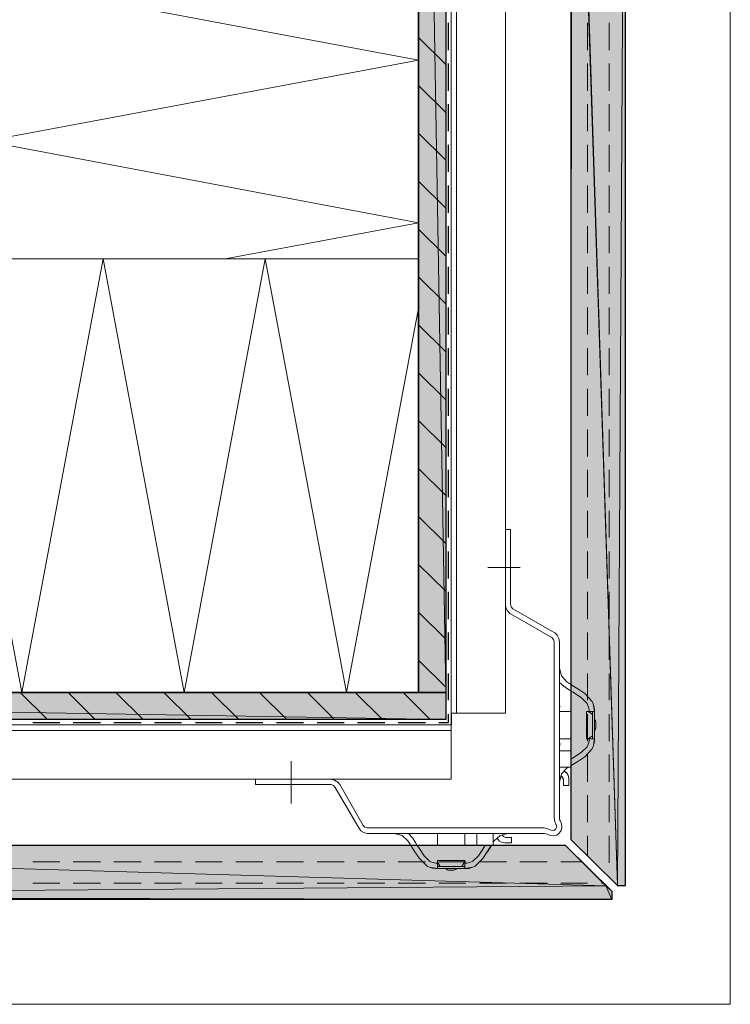
# Model space of a CAD drawing. Units: inches. Extents: x 34 to 175, y -217 to -76.
# Drawn here: x 122 to 175, y -217 to -144 of the extents above; entities that cross this region are included whole.
import ezdxf

# ---------------------------------------------------------------- set-up
doc = ezdxf.new("R2010")
doc.units = ezdxf.units.IN
doc.header["$MEASUREMENT"] = 0
doc.layers.add('Ebene 1', color=7, linetype='Continuous')

# ---------------------------------------------------------------- blocks, each defined once
blk = doc.blocks.new('block 2')
at = {"layer": 'Ebene 1', "lineweight": 0}
blk.add_lwpolyline([(33.867, -216.567), (174.678, -216.567), (174.678, -75.755), (33.867, -75.755), (33.867, -216.567)], dxfattribs=at)
at = {"layer": 'Ebene 1', "color": 179, "lineweight": 18, "true_color": 0x1a171b}
for points in [[(153.66, -147.204), (151.649, -145.214)], [(153.66, -150.739), (151.649, -148.749)], [(153.66, -154.273), (151.649, -152.284)], [(153.66, -157.808), (151.649, -155.819)], [(153.66, -161.343), (151.649, -159.354)], [(153.66, -164.878), (151.649, -162.888)], [(153.66, -168.413), (151.649, -166.423)], [(153.66, -171.947), (151.649, -169.958)], [(153.66, -175.482), (151.649, -173.493)], [(153.66, -179.017), (151.649, -177.028)], [(153.66, -182.552), (151.649, -180.562)], [(153.66, -186.087), (151.649, -184.098)], [(153.66, -189.622), (151.649, -187.632)], [(153.66, -193.157), (151.649, -191.167)], [(124.238, -195.548), (122.226, -193.559)], [(124.238, -195.548), (122.226, -193.559)], [(127.772, -195.548), (125.761, -193.559)], [(127.772, -195.548), (125.761, -193.559)], [(131.307, -195.548), (129.297, -193.559)], [(131.308, -195.548), (129.297, -193.559)], [(134.842, -195.548), (132.831, -193.559)], [(134.842, -195.548), (132.831, -193.559)], [(138.377, -195.548), (136.366, -193.559)], [(138.377, -195.548), (136.366, -193.559)], [(141.912, -195.548), (139.901, -193.559)], [(141.912, -195.548), (139.901, -193.559)], [(145.446, -195.548), (143.435, -193.559)], [(145.447, -195.548), (143.436, -193.559)], [(148.981, -195.548), (146.971, -193.559)], [(148.981, -195.548), (146.971, -193.559)], [(152.516, -195.548), (150.505, -193.559)], [(152.516, -195.548), (150.506, -193.559)]]:
    blk.add_lwpolyline(points, dxfattribs=at)
blk = doc.blocks.new('block 3')
at = {"layer": 'Ebene 1', "lineweight": 0}
blk.add_lwpolyline([(33.867, -216.567), (174.678, -216.567), (174.678, -75.755), (33.867, -75.755), (33.867, -216.567)], dxfattribs=at)
at = {"layer": 'Ebene 1', "color": 179, "lineweight": 35, "true_color": 0x1a171b}
blk.add_lwpolyline([(34.11, -193.559), (153.66, -193.559)], dxfattribs=at)
at = {"layer": 'Ebene 1', "color": 179, "lineweight": 25, "true_color": 0x1a171b}
for points in [[(153.66, -195.548), (34.11, -195.548)], [(123.158, -195.761), (125.148, -195.761)], [(126.143, -195.761), (128.153, -195.761)], [(129.148, -195.761), (131.16, -195.761)], [(132.154, -195.761), (134.144, -195.761)], [(135.16, -195.761), (137.149, -195.761)], [(138.144, -195.761), (140.155, -195.761)], [(141.15, -195.761), (143.14, -195.761)], [(144.156, -195.761), (146.145, -195.761)], [(147.14, -195.761), (149.151, -195.761)], [(150.146, -195.761), (152.156, -195.761)], [(153.152, -195.761), (153.85, -195.761)]]:
    blk.add_lwpolyline(points, dxfattribs=at)
blk = doc.blocks.new('block 4')
at = {"layer": 'Ebene 1', "lineweight": 0}
blk.add_lwpolyline([(33.867, -216.567), (174.678, -216.567), (174.678, -75.755), (33.867, -75.755), (33.867, -216.567)], dxfattribs=at)
at = {"layer": 'Ebene 1', "color": 179, "lineweight": 35, "true_color": 0x1a171b}
blk.add_lwpolyline([(151.649, -193.559), (151.649, -75.999)], dxfattribs=at)
blk = doc.blocks.new('block 5')
at = {"layer": 'Ebene 1', "lineweight": 0}
blk.add_lwpolyline([(33.867, -216.567), (174.678, -216.567), (174.678, -75.755), (33.867, -75.755), (33.867, -216.567)], dxfattribs=at)
blk = doc.blocks.new('block 6')
at = {"layer": 'Ebene 1', "lineweight": 0}
blk.add_lwpolyline([(33.867, -216.567), (174.678, -216.567), (174.678, -75.755), (33.867, -75.755), (33.867, -216.567)], dxfattribs=at)
blk = doc.blocks.new('block 7')
at = {"layer": 'Ebene 1', "lineweight": 0}
blk.add_lwpolyline([(33.867, -216.567), (174.678, -216.567), (174.678, -75.755), (33.867, -75.755), (33.867, -216.567)], dxfattribs=at)
at = {"layer": 'Ebene 1', "color": 179, "lineweight": 18, "true_color": 0x1a171b}
for points in [[(154.062, -75.999), (154.062, -195.083)], [(154.443, -75.999), (154.443, -195.083)], [(158.062, -75.999), (158.062, -195.083)], [(161.66, -202.83), (161.66, -191.76)], [(162.062, -191.76), (162.062, -202.83)], [(154.062, -195.083), (158.062, -195.083)], [(34.11, -195.951), (154.062, -195.951)], [(161.152, -204.015), (161.364, -204.121), (161.618, -204.143), (161.851, -204.078), (162.041, -203.93), (162.19, -203.74), (162.232, -203.507), (162.211, -203.253), (162.126, -203.042)], [(161.364, -203.697), (161.512, -203.74), (161.681, -203.719), (161.788, -203.613), (161.851, -203.465), (161.809, -203.295), (161.788, -203.274)], [(161.66, -202.83), (161.703, -203.084), (161.788, -203.274)], [(162.062, -202.83), (162.084, -202.999), (162.126, -203.042)], [(160.92, -203.549), (149.85, -203.549)], [(149.85, -203.952), (160.92, -203.952)], [(161.364, -203.697), (161.131, -203.591), (160.92, -203.549)], [(161.152, -204.015), (160.962, -203.952), (160.92, -203.952)]]:
    blk.add_lwpolyline(points, dxfattribs=at)
blk = doc.blocks.new('block 8')
at = {"layer": 'Ebene 1', "lineweight": 0}
blk.add_lwpolyline([(33.867, -216.567), (174.678, -216.567), (174.678, -75.755), (33.867, -75.755), (33.867, -216.567)], dxfattribs=at)
at = {"layer": 'Ebene 1', "color": 179, "lineweight": 18, "true_color": 0x1a171b}
for points in [[(156.771, -184.331), (159.142, -184.331)], [(154.062, -195.951), (154.062, -199.951)], [(34.11, -196.353), (154.062, -196.353)], [(142.229, -201.75), (142.229, -201.75), (142.229, -198.618)], [(34.11, -199.951), (154.062, -199.951)]]:
    blk.add_lwpolyline(points, dxfattribs=at)

msp = doc.modelspace()

# ---------------------------------------------------------------- hatches: boundary and pattern name
at = {"layer": 'Ebene 1', "true_color": 0xe1e2e3}
h = msp.add_hatch(color=254, dxfattribs=at)
h.dxf.hatch_style = 2
h.paths.add_polyline_path([(153.66, -193.559), (151.649, -75.999), (151.649, -193.559)])
h = msp.add_hatch(color=254, dxfattribs=at)
h.dxf.hatch_style = 2
h.paths.add_polyline_path([(151.649, -75.999), (153.66, -193.559), (153.66, -75.999)])
h = msp.add_hatch(color=254, dxfattribs=at)
h.dxf.hatch_style = 2
h.paths.add_polyline_path([(166.338, -207.804), (162.952, -105.421), (162.93, -204.417)])
h = msp.add_hatch(color=254, dxfattribs=at)
h.dxf.hatch_style = 2
h.paths.add_polyline_path([(162.952, -105.421), (166.338, -207.804), (162.994, -105.421)])
h = msp.add_hatch(color=254, dxfattribs=at)
h.dxf.hatch_style = 2
h.paths.add_polyline_path([(166.338, -207.804), (166.931, -105.421), (162.994, -105.421)])
h = msp.add_hatch(color=254, dxfattribs=at)
h.dxf.hatch_style = 2
h.paths.add_polyline_path([(166.931, -105.421), (166.338, -207.804), (166.931, -207.804)])
h = msp.add_hatch(color=254, dxfattribs=at)
h.dxf.hatch_style = 2
h.paths.add_polyline_path([(34.11, -195.548), (153.66, -195.548), (34.11, -193.559)])
h = msp.add_hatch(color=254, dxfattribs=at)
h.dxf.hatch_style = 2
h.paths.add_polyline_path([(34.11, -193.559), (153.66, -195.548), (153.66, -193.559)])
h = msp.add_hatch(color=254, dxfattribs=at)
h.dxf.hatch_style = 2
h.paths.add_polyline_path([(165.492, -207.825), (63.511, -204.841), (63.511, -208.608)])
h = msp.add_hatch(color=254, dxfattribs=at)
h.dxf.hatch_style = 2
h.paths.add_polyline_path([(63.511, -204.841), (165.492, -207.825), (162.507, -204.841)])
h = msp.add_hatch(color=254, dxfattribs=at)
h.dxf.hatch_style = 2
h.paths.add_polyline_path([(63.511, -208.608), (165.915, -208.841), (165.492, -207.825)])
h = msp.add_hatch(color=254, dxfattribs=at)
h.dxf.hatch_style = 2
h.paths.add_polyline_path([(165.492, -207.825), (165.915, -208.841), (165.915, -208.228)])
h = msp.add_hatch(color=254, dxfattribs=at)
h.dxf.hatch_style = 2
h.paths.add_polyline_path([(63.511, -208.842), (165.915, -208.842), (63.511, -208.608)])

# ---------------------------------------------------------------- linework, layer by layer
at = {"layer": 'Ebene 1', "lineweight": 0}
for points in [[(153.66, -193.559), (151.649, -75.999), (151.649, -193.559), (153.66, -193.559)], [(151.649, -75.999), (153.66, -193.559), (153.66, -75.999), (151.649, -75.999)], [(166.338, -207.804), (162.952, -105.421), (162.93, -204.417), (166.338, -207.804)], [(162.952, -105.421), (166.338, -207.804), (162.994, -105.421), (162.952, -105.421)], [(166.338, -207.804), (166.931, -105.421), (162.994, -105.421), (166.338, -207.804)], [(166.931, -105.421), (166.338, -207.804), (166.931, -207.804), (166.931, -105.421)], [(34.11, -195.548), (153.66, -195.548), (34.11, -193.559), (34.11, -195.548)], [(34.11, -193.559), (153.66, -195.548), (153.66, -193.559), (34.11, -193.559)], [(165.492, -207.825), (63.511, -204.841), (63.511, -208.608), (165.492, -207.825)], [(63.511, -204.841), (165.492, -207.825), (162.507, -204.841), (63.511, -204.841)], [(63.511, -208.608), (165.915, -208.841), (165.492, -207.825), (63.511, -208.608)], [(165.492, -207.825), (165.915, -208.841), (165.915, -208.228), (165.492, -207.825)], [(63.511, -208.842), (165.915, -208.842), (63.511, -208.608), (63.511, -208.842)]]:
    msp.add_lwpolyline(points, dxfattribs=at)
at = {"layer": 'Ebene 1', "color": 179, "lineweight": 25, "true_color": 0x1a171b}
for points in [[(153.66, -75.999), (153.66, -195.548)], [(162.93, -204.417), (162.93, -105.421)], [(166.931, -207.804), (166.931, -105.421)], [(153.85, -146.146), (153.85, -144.135)], [(153.85, -149.151), (153.85, -147.141)], [(153.85, -152.135), (153.85, -150.146)], [(153.85, -155.141), (153.85, -153.13)], [(153.85, -158.147), (153.85, -156.137)], [(153.85, -161.131), (153.85, -159.142)], [(153.85, -164.137), (153.85, -162.148)], [(153.85, -167.143), (153.85, -165.132)], [(153.85, -170.148), (153.85, -168.138)], [(153.85, -173.133), (153.85, -171.143)], [(153.85, -176.139), (153.85, -174.149)], [(153.85, -179.144), (153.85, -177.134)], [(153.85, -182.128), (153.85, -180.139)], [(153.85, -185.135), (153.85, -183.145)], [(153.85, -188.14), (153.85, -186.129)], [(153.85, -191.146), (153.85, -189.135)], [(153.85, -194.13), (153.85, -192.141)], [(153.85, -195.76), (153.85, -195.146)], [(154.062, -195.083), (154.062, -195.951)], [(162.507, -204.841), (63.511, -204.841)], [(156.729, -205.306), (157.025, -204.841)], [(162.507, -204.841), (165.915, -208.227)], [(162.93, -204.417), (166.338, -207.804)], [(166.338, -207.804), (166.931, -207.804)], [(165.915, -208.227), (165.915, -208.841)], [(165.915, -208.841), (63.511, -208.841)]]:
    msp.add_lwpolyline(points, dxfattribs=at)
at = {"layer": 'Ebene 1', "color": 179, "lineweight": 13, "true_color": 0x1a171b}
for points in [[(119.666, -152.876), (151.649, -146.887), (119.666, -140.875), (151.649, -134.885)], [(164.137, -146.146), (164.137, -144.135)], [(165.724, -146.146), (165.724, -144.135)], [(164.137, -149.151), (164.137, -147.141)], [(165.724, -149.151), (165.724, -147.141)], [(164.137, -152.135), (164.137, -150.146)], [(165.724, -152.135), (165.724, -150.146)], [(151.649, -158.888), (119.666, -152.877)], [(164.137, -155.142), (164.137, -153.13)], [(165.724, -155.141), (165.724, -153.13)], [(164.137, -158.147), (164.137, -156.137)], [(165.724, -158.147), (165.724, -156.137)], [(137.361, -161.555), (151.649, -158.888)], [(164.137, -161.131), (164.137, -159.142)], [(165.724, -161.131), (165.724, -159.142)], [(110.331, -193.559), (116.343, -161.555), (122.333, -193.559), (128.344, -161.555), (134.334, -193.559), (140.325, -161.555), (146.336, -193.559), (151.649, -165.196)], [(116.343, -161.555), (151.649, -161.555)], [(164.137, -164.137), (164.137, -162.148)], [(165.724, -164.137), (165.724, -162.148)], [(164.137, -167.143), (164.137, -165.132)], [(165.724, -167.143), (165.724, -165.132)], [(164.137, -170.148), (164.137, -168.138)], [(165.724, -170.148), (165.724, -168.138)], [(164.137, -173.133), (164.137, -171.143)], [(165.724, -173.133), (165.724, -171.143)], [(164.137, -176.139), (164.137, -174.149)], [(165.724, -176.139), (165.724, -174.149)], [(164.137, -179.144), (164.137, -177.134)], [(165.724, -179.144), (165.724, -177.134)], [(164.137, -182.129), (164.137, -180.139)], [(165.724, -182.128), (165.724, -180.139)], [(164.137, -185.135), (164.137, -183.145)], [(165.724, -185.135), (165.724, -183.145)], [(164.137, -188.14), (164.137, -186.13)], [(165.724, -188.14), (165.724, -186.13)], [(164.137, -191.146), (164.137, -189.135)], [(165.724, -191.146), (165.724, -189.135)], [(164.137, -194.13), (164.137, -192.141)], [(165.724, -194.13), (165.724, -192.141)], [(162.93, -192.987), (163.417, -193.284), (163.925, -193.622)], [(163.692, -193.94), (163.079, -193.537), (162.93, -193.453)], [(164.095, -194.363), (163.692, -193.94)], [(163.925, -193.622), (164.454, -194.194), (164.539, -194.363)], [(164.243, -194.956), (164.243, -194.828), (164.2, -194.638), (164.158, -194.511), (164.095, -194.363)], [(164.539, -194.363), (164.645, -194.956)], [(164.539, -194.363), (164.603, -194.596), (164.645, -194.786), (164.645, -194.892), (164.645, -194.956)], [(164.052, -196.967), (164.052, -194.956)], [(164.052, -194.956), (164.116, -194.956)], [(164.116, -194.956), (164.497, -194.956)], [(164.116, -194.956), (164.179, -194.977), (164.264, -194.999), (164.497, -195.167)], [(164.137, -197.136), (164.137, -195.147)], [(164.645, -194.956), (164.497, -194.956)], [(164.497, -194.956), (164.497, -195.167)], [(164.497, -196.755), (164.497, -195.167)], [(164.645, -196.967), (164.645, -194.956)], [(165.724, -197.136), (165.724, -195.147)], [(164.751, -195.761), (164.708, -195.612), (164.645, -195.548)], [(164.645, -196.353), (164.73, -196.247), (164.751, -196.162), (164.751, -195.761)], [(164.497, -196.755), (164.264, -196.903), (164.179, -196.945), (164.116, -196.967), (164.497, -196.967)], [(164.497, -196.755), (164.497, -196.967)], [(164.095, -197.559), (163.692, -197.961)], [(163.925, -198.3), (164.454, -197.728), (164.539, -197.559)], [(164.116, -196.967), (164.052, -196.967)], [(164.095, -197.559), (164.2, -197.326), (164.243, -197.136), (164.243, -197.03), (164.243, -196.967)], [(164.497, -196.967), (164.645, -196.967)], [(164.645, -196.967), (164.645, -197.093), (164.624, -197.284), (164.582, -197.411), (164.539, -197.559), (164.645, -196.967)], [(163.692, -197.961), (162.93, -198.469)], [(162.93, -198.936), (163.417, -198.639), (163.925, -198.3)], [(164.137, -200.141), (164.137, -198.131)], [(165.724, -200.141), (165.724, -198.131)], [(164.137, -203.126), (164.137, -201.136)], [(165.724, -203.126), (165.724, -201.136)], [(164.137, -205.624), (164.137, -204.143)], [(165.724, -206.132), (165.724, -204.143)], [(151.077, -204.841), (151.373, -205.306), (151.712, -205.814)], [(152.051, -205.603), (151.649, -204.967), (151.543, -204.841)], [(156.072, -205.603), (156.559, -204.841)], [(152.453, -206.005), (152.051, -205.603)], [(155.649, -206.005), (156.072, -205.603)], [(156.813, -205.18), (156.728, -205.306), (156.39, -205.814)], [(123.158, -206.047), (125.148, -206.047)], [(126.143, -206.047), (128.153, -206.047)], [(129.148, -206.047), (131.16, -206.047)], [(132.154, -206.047), (134.144, -206.047)], [(135.16, -206.047), (137.149, -206.047)], [(138.144, -206.047), (140.155, -206.047)], [(141.15, -206.047), (143.14, -206.047)], [(144.156, -206.047), (146.145, -206.047)], [(147.14, -206.047), (149.151, -206.047)], [(150.146, -206.047), (152.156, -206.047)], [(151.712, -205.814), (152.284, -206.365), (152.453, -206.449)], [(153.046, -206.153), (152.918, -206.153), (152.728, -206.11), (152.601, -206.068), (152.453, -206.005)], [(153.046, -205.942), (155.057, -205.942)], [(153.046, -205.942), (153.046, -206.026)], [(153.046, -206.026), (153.046, -206.407), (153.257, -206.407)], [(153.046, -206.026), (153.067, -206.09), (153.109, -206.153), (153.257, -206.407)], [(153.152, -206.047), (155.141, -206.047)], [(154.845, -206.407), (154.993, -206.153), (155.035, -206.09), (155.057, -206.026)], [(155.057, -206.026), (155.057, -205.942)], [(155.649, -206.005), (155.438, -206.09), (155.226, -206.153), (155.12, -206.153), (155.057, -206.153)], [(155.057, -206.026), (155.057, -206.407)], [(156.39, -205.814), (155.819, -206.365), (155.649, -206.449)], [(156.157, -206.047), (158.147, -206.047)], [(159.141, -206.047), (161.152, -206.047)], [(162.148, -206.047), (163.713, -206.047)], [(152.453, -206.449), (153.046, -206.555)], [(152.453, -206.449), (152.686, -206.513), (152.897, -206.555), (152.982, -206.555), (153.046, -206.555)], [(153.046, -206.555), (153.046, -206.407)], [(155.057, -206.555), (153.046, -206.555)], [(154.845, -206.407), (153.257, -206.407)], [(153.66, -206.555), (153.766, -206.64), (153.85, -206.661)], [(154.252, -206.661), (153.85, -206.661)], [(154.252, -206.661), (154.4, -206.619), (154.443, -206.555)], [(154.845, -206.407), (155.057, -206.407)], [(155.057, -206.407), (155.057, -206.555)], [(155.057, -206.555), (155.183, -206.555), (155.374, -206.534), (155.501, -206.491), (155.649, -206.449), (155.057, -206.555)], [(123.158, -207.635), (125.148, -207.635)], [(126.143, -207.635), (128.153, -207.635)], [(129.148, -207.635), (131.16, -207.635)], [(132.154, -207.635), (134.144, -207.635)], [(135.16, -207.635), (137.149, -207.635)], [(138.144, -207.635), (140.155, -207.635)], [(141.15, -207.635), (143.14, -207.635)], [(144.156, -207.635), (146.145, -207.635)], [(147.14, -207.635), (149.151, -207.635)], [(150.146, -207.635), (152.156, -207.635)], [(153.152, -207.635), (155.141, -207.635)], [(156.157, -207.635), (158.147, -207.635)], [(159.141, -207.635), (161.152, -207.635)], [(162.148, -207.635), (164.137, -207.635)], [(165.153, -207.635), (165.301, -207.635)], [(165.724, -207.211), (165.724, -207.127)]]:
    msp.add_lwpolyline(points, dxfattribs=at)
at = {"layer": 'Ebene 1', "color": 179, "lineweight": 18, "true_color": 0x1a171b}
for points in [[(158.062, -187.04), (158.062, -181.515)], [(158.062, -181.515), (158.443, -181.515)], [(158.443, -187.04), (158.443, -181.515)], [(158.443, -186.87), (158.443, -182.425)], [(158.062, -187.04), (158.104, -187.315), (158.21, -187.526), (158.401, -187.717), (158.443, -187.738)], [(158.443, -187.04), (158.485, -187.23), (158.613, -187.378), (158.655, -187.399)], [(161.66, -189.135), (158.655, -187.399)], [(158.443, -187.738), (161.449, -189.473)], [(161.66, -189.812), (161.618, -189.644), (161.491, -189.495), (161.449, -189.473)], [(162.062, -189.812), (162.02, -189.558), (161.893, -189.325), (161.703, -189.156), (161.66, -189.135)], [(161.66, -194.151), (161.66, -189.812)], [(162.062, -189.812), (162.062, -194.151)], [(162.062, -191.76), (162.211, -192.331), (162.613, -192.776)], [(162.38, -193.093), (162.062, -192.818)], [(162.93, -193.453), (162.719, -193.326), (162.38, -193.093)], [(162.613, -192.775), (162.888, -192.966), (162.93, -192.987)], [(161.66, -194.151), (161.66, -195.358)], [(162.062, -195.358), (162.062, -194.151)], [(162.062, -194.723), (162.062, -194.68), (162.084, -194.638), (162.084, -194.596), (162.084, -194.575), (162.084, -194.532), (162.062, -194.49), (162.062, -194.384)], [(161.66, -195.358), (161.66, -196.565)], [(162.062, -194.956), (162.93, -194.956)], [(162.062, -196.565), (162.062, -195.358)], [(161.66, -196.565), (161.66, -197.75)], [(162.062, -197.75), (162.062, -196.565)], [(162.93, -196.966), (162.062, -196.966)], [(162.062, -197.538), (162.062, -197.517), (162.084, -197.432), (162.084, -197.369), (162.084, -197.347), (162.084, -197.305), (162.062, -197.263), (162.062, -197.178)], [(162.401, -197.855), (162.062, -197.855)], [(162.401, -197.855), (162.93, -197.855)], [(162.062, -200.163), (162.211, -199.57), (162.613, -199.147), (162.74, -199.062)], [(162.084, -199.062), (162.062, -199.104)], [(162.062, -199.062), (162.401, -199.062)], [(162.93, -199.062), (162.401, -199.062)], [(162.359, -200.015), (162.317, -199.867), (162.19, -199.74), (162.126, -199.718), (162.169, -199.74)], [(162.126, -199.718), (162.169, -199.74)], [(162.359, -199.972), (162.317, -199.824), (162.211, -199.74), (162.169, -199.74)], [(162.761, -199.93), (162.719, -199.697), (162.592, -199.485), (162.401, -199.359), (162.38, -199.337)], [(162.761, -199.972), (162.719, -199.718), (162.592, -199.507), (162.401, -199.359), (162.38, -199.337)], [(145.15, -199.951), (139.605, -199.951)], [(139.605, -199.951), (139.605, -200.353)], [(139.605, -200.353), (145.15, -200.353)], [(145.828, -200.353), (145.68, -200.163), (145.447, -200.015), (145.193, -199.951), (145.15, -199.951)], [(147.225, -203.549), (145.489, -200.565), (145.362, -200.416), (145.193, -200.353), (145.15, -200.353)], [(147.563, -203.359), (145.828, -200.353)], [(162.359, -200.417), (162.359, -199.972)], [(162.761, -200.417), (162.359, -200.417)], [(162.761, -199.93), (162.761, -199.972)], [(162.761, -199.972), (162.761, -200.417)], [(147.563, -203.359), (147.691, -203.486), (147.86, -203.549), (147.923, -203.549)], [(147.225, -203.549), (147.394, -203.762), (147.606, -203.888), (147.86, -203.952), (147.923, -203.952), (152.263, -203.952)], [(152.263, -203.549), (147.923, -203.549)], [(149.85, -203.952), (150.442, -204.1), (150.866, -204.502)], [(151.204, -204.291), (150.908, -203.952)], [(152.263, -203.549), (153.448, -203.549), (154.654, -203.549), (155.861, -203.549)], [(155.861, -203.952), (154.654, -203.952), (153.448, -203.952), (152.263, -203.952)], [(152.834, -203.952), (152.792, -203.972), (152.749, -203.972), (152.686, -203.972), (152.665, -203.972), (152.622, -203.972), (152.58, -203.972), (152.474, -203.952)], [(153.046, -203.952), (153.046, -203.972)], [(153.046, -203.972), (153.046, -204.841)], [(155.057, -203.972), (155.057, -203.952)], [(155.057, -204.841), (155.057, -203.972)], [(155.628, -203.952), (155.607, -203.952), (155.522, -203.972), (155.48, -203.972), (155.438, -203.972), (155.395, -203.972), (155.353, -203.972), (155.289, -203.952)], [(155.945, -204.291), (155.945, -203.952)], [(157.152, -203.994), (157.194, -203.952)], [(157.152, -203.952), (157.152, -204.291)], [(158.253, -203.952), (157.681, -204.1), (157.237, -204.502)], [(157.829, -204.057), (157.914, -204.185), (158.062, -204.248), (158.104, -204.248)], [(150.866, -204.502), (151.056, -204.799), (151.077, -204.841)], [(151.543, -204.841), (151.416, -204.629), (151.204, -204.291)], [(155.945, -204.291), (155.945, -204.841)], [(157.152, -204.841), (157.152, -204.291)], [(157.237, -204.502), (157.152, -204.65)], [(157.448, -204.311), (157.597, -204.502), (157.787, -204.608), (158.02, -204.65)], [(158.02, -204.65), (158.062, -204.65)], [(158.062, -204.65), (158.507, -204.65)], [(158.506, -204.248), (158.104, -204.248)], [(158.507, -204.65), (158.507, -204.248)]]:
    msp.add_lwpolyline(points, dxfattribs=at)

# ---------------------------------------------------------------- block references
at = {"layer": 'Ebene 1'}
for name in ['block 2', 'block 3', 'block 4', 'block 5', 'block 6', 'block 7', 'block 8']:
    msp.add_blockref(name, (0, 0), dxfattribs=at)

doc.saveas('drawing.dxf')
